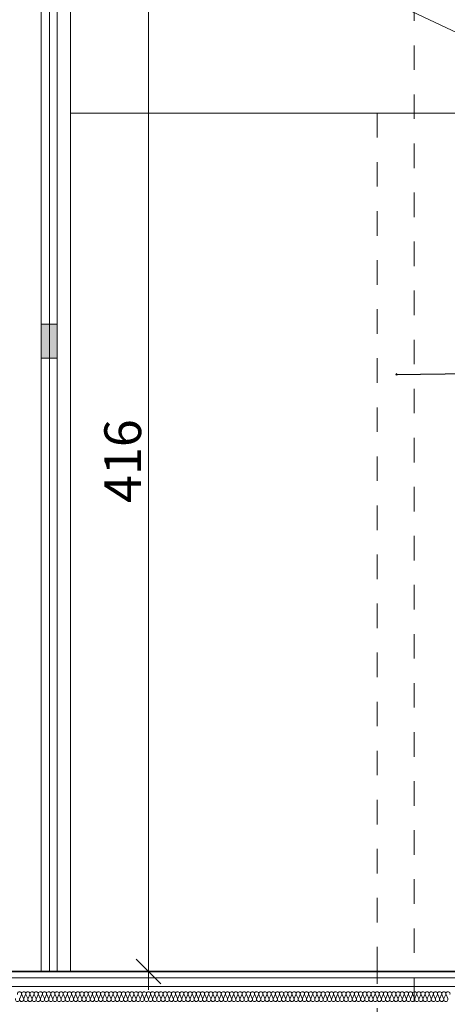
# Model space of a CAD drawing. Extents: x 507.9 to 566.2, y -135.9 to -58.
# Drawn here: x 518.1 to 519.9, y -76.2 to -72.2 of the extents above; entities that cross this region are included whole.
import ezdxf

# ---------------------------------------------------------------- set-up
doc = ezdxf.new("R2010")
doc.units = 0
doc.header["$MEASUREMENT"] = 0
doc.linetypes.add('PRZERYWANE1', pattern=[0.12, 0.06, -0.06])
doc.linetypes.add('PUNKTOWA2', pattern=[0.249721, 0.088194, -0.052917, 0.020416, -0.052917, 0.035278, 0])
for name, color, linetype, lineweight, true_color in [('0_Pen_No__140', 7, 'Continuous', 13, 0x8db3cd), ('_s3upy_Pen_No__140', 7, 'Continuous', 13, 0x8db3cd), ('A-CH_OD__OPIS_Pen_No__2', 7, 'Continuous', 35, 0xb6c122), ('linie-osie_Pen_No__1', 7, 'Continuous', 13, 0xde8676), ('niecka_Pen_No__140', 7, 'Continuous', 13, 0x8db3cd), ('ociany i s3upy bez zmian_Pen_No__140', 7, 'Continuous', 13, 0x8db3cd), ('ociany i s3upy bez zmian_Pen_No__141', 7, 'Continuous', 13, 0x76ea59), ('OPISY-SŁUPY(NEW)_Pen_No__140', 7, 'Continuous', 13, 0x8db3cd), ('parkingi_Pen_No__140', 7, 'Continuous', 13, 0x8db3cd), ('zje_d_alnia_Pen_No__140', 7, 'Continuous', 13, 0x8db3cd)]:
    doc.layers.add(name, color=color, linetype=linetype, lineweight=lineweight, true_color=true_color)
doc.layers.add('A-CH_OD__OPIS_Pen_No__41', color=7, linetype='Continuous', lineweight=18)
doc.layers.add('SCIANY_Pen_No__4', color=7, linetype='Continuous', lineweight=13)
doc.layers.add('parkingi', color=7, linetype='Continuous')
doc.layers.add('SCIANY', color=7, linetype='Continuous')
doc.styles.add('GENERATED_STYLE_2', font='ARIAL.TTF')
doc.styles.add('GENERATED_STYLE_3', font='txt')
doc.dimstyles.new('GENERATED_STYLE__3', dxfattribs={"dimtxt": 0.15, "dimasz": 0.095, "dimexe": 0.18, "dimexo": 0, "dimgap": 0.09, "dimtad": 1, "dimdec": 0, "dimlfac": 100, "dimzin": 0, "dimdsep": 46, "dimtxsty": 'GENERATED_STYLE_3', "dimblk": 'ARROWHEAD_6', "dimblk1": 'ARROWHEAD_6', "dimblk2": 'ARROWHEAD_6', "dimcen": 0.09, "dimclrd": 256, "dimclre": 256, "dimclrt": 256, "dimazin": 0, "dimtfac": 1, "dimtdec": 4, "dimtmove": 0, "dimatfit": 3, "dimfxl": 0, "dimtolj": 1, "dimtzin": 0, "dimarcsym": 0})
doc.dimstyles.new('GENERATED_STYLE__6', dxfattribs={"dimtxt": 0.18, "dimasz": 0.0076, "dimexe": 0.18, "dimexo": 0.0625, "dimgap": 0.09, "dimtad": 0, "dimtih": 1, "dimtoh": 1, "dimdec": 4, "dimzin": 0, "dimdsep": 46, "dimcen": 0.09, "dimadec": 0, "dimazin": 0, "dimtfac": 1, "dimtdec": 4, "dimtmove": 0, "dimatfit": 3, "dimldrblk": 'ARROWHEAD_8', "dimfxl": 0, "dimtolj": 1, "dimtzin": 0, "dimarcsym": 0})

# ---------------------------------------------------------------- blocks, each defined once
blk = doc.blocks.new('InsulFib 65_35')
at = {"layer": 'linie-osie_Pen_No__1', "linetype": 'Continuous'}
for p, q in [((3.0432, 0.0119), (3.0502, 0.028)), ((3.0516, 0.028), (3.0587, 0.0119)), ((3.0601, 0.0119), (3.0672, 0.028)), ((3.0686, 0.028), (3.0756, 0.0119)), ((3.077, 0.0119), (3.0841, 0.028)), ((3.0855, 0.028), (3.0926, 0.0119)), ((3.094, 0.0119), (3.1011, 0.028)), ((3.1025, 0.028), (3.1095, 0.0119)), ((3.1109, 0.0119), (3.118, 0.028)), ((3.1194, 0.028), (3.1265, 0.0119)), ((3.1279, 0.0119), (3.1349, 0.028)), ((3.1364, 0.028), (3.1434, 0.0119)), ((3.1448, 0.0119), (3.1519, 0.028)), ((3.1533, 0.028), (3.1604, 0.0119)), ((3.1618, 0.0119), (3.1688, 0.028)), ((3.1703, 0.028), (3.1773, 0.0119)), ((3.1787, 0.0119), (3.1858, 0.028)), ((3.1872, 0.028), (3.1943, 0.0119)), ((3.1957, 0.0119), (3.2027, 0.028)), ((3.2042, 0.028), (3.2112, 0.0119)), ((3.2126, 0.0119), (3.2197, 0.028)), ((3.2211, 0.028), (3.2282, 0.0119)), ((3.2296, 0.0119), (3.2366, 0.028)), ((3.2381, 0.028), (3.2451, 0.0119)), ((3.2465, 0.0119), (3.2536, 0.028)), ((3.255, 0.028), (3.2621, 0.0119)), ((3.2635, 0.0119), (3.2705, 0.028)), ((3.272, 0.028), (3.279, 0.0119)), ((3.2804, 0.0119), (3.2875, 0.028)), ((3.2889, 0.028), (3.296, 0.0119)), ((3.2974, 0.0119), (3.3044, 0.028)), ((3.3059, 0.028), (3.3129, 0.0119)), ((3.3143, 0.0119), (3.3214, 0.028)), ((3.3228, 0.028), (3.3299, 0.0119)), ((3.3313, 0.0119), (3.3383, 0.028)), ((3.3398, 0.028), (3.3468, 0.0119)), ((3.3482, 0.0119), (3.3553, 0.028)), ((3.3567, 0.028), (3.3638, 0.0119)), ((3.3652, 0.0119), (3.3722, 0.028)), ((3.3737, 0.028), (3.3807, 0.0119)), ((3.3821, 0.0119), (3.3892, 0.028)), ((3.3906, 0.028), (3.3977, 0.0119)), ((3.3991, 0.0119), (3.4061, 0.028)), ((3.4076, 0.028), (3.4146, 0.0119)), ((3.416, 0.0119), (3.4231, 0.028)), ((3.4245, 0.028), (3.4316, 0.0119)), ((3.433, 0.0119), (3.44, 0.028)), ((3.4415, 0.028), (3.4485, 0.0119)), ((3.4499, 0.0119), (3.457, 0.028)), ((3.4584, 0.028), (3.4655, 0.0119)), ((3.4669, 0.0119), (3.4739, 0.028)), ((3.4754, 0.028), (3.4824, 0.0119)), ((3.4838, 0.0119), (3.4909, 0.028)), ((3.4923, 0.028), (3.4994, 0.0119)), ((3.5008, 0.0119), (3.5078, 0.028)), ((3.5093, 0.028), (3.5163, 0.0119)), ((3.5177, 0.0119), (3.5248, 0.028)), ((3.5262, 0.028), (3.5333, 0.0119)), ((3.5347, 0.0119), (3.5417, 0.028)), ((3.5432, 0.028), (3.5502, 0.0119)), ((3.5516, 0.0119), (3.5587, 0.028)), ((3.5601, 0.028), (3.5672, 0.0119)), ((3.5686, 0.0119), (3.5756, 0.028)), ((3.5771, 0.028), (3.5841, 0.0119)), ((3.5855, 0.0119), (3.5926, 0.028)), ((3.594, 0.028), (3.6011, 0.0119)), ((3.6025, 0.0119), (3.6095, 0.028)), ((3.611, 0.028), (3.618, 0.0119)), ((3.6194, 0.0119), (3.6265, 0.028)), ((3.6279, 0.028), (3.635, 0.0119)), ((3.6364, 0.0119), (3.6434, 0.028)), ((3.6449, 0.028), (3.6519, 0.0119)), ((3.6533, 0.0119), (3.6604, 0.028)), ((3.6618, 0.028), (3.6689, 0.0119)), ((3.6703, 0.0119), (3.6773, 0.028)), ((3.6788, 0.028), (3.6858, 0.0119)), ((3.6872, 0.0119), (3.6943, 0.028)), ((3.6957, 0.028), (3.7028, 0.0119)), ((3.7042, 0.0119), (3.7112, 0.028)), ((3.7127, 0.028), (3.7197, 0.0119)), ((3.7211, 0.0119), (3.7282, 0.028)), ((3.7296, 0.028), (3.7367, 0.0119)), ((3.7381, 0.0119), (3.7451, 0.028)), ((3.7466, 0.028), (3.7536, 0.0119)), ((3.755, 0.0119), (3.7621, 0.028)), ((3.7635, 0.028), (3.7706, 0.0119)), ((3.772, 0.0119), (3.779, 0.028)), ((3.7805, 0.028), (3.7875, 0.0119)), ((3.7889, 0.0119), (3.796, 0.028)), ((3.7974, 0.028), (3.8045, 0.0119)), ((3.8059, 0.0119), (3.8129, 0.028)), ((3.8144, 0.028), (3.8214, 0.0119)), ((3.8228, 0.0119), (3.8299, 0.028)), ((3.8313, 0.028), (3.8384, 0.0119)), ((3.8398, 0.0119), (3.8468, 0.028)), ((3.8483, 0.028), (3.8553, 0.0119)), ((3.8567, 0.0119), (3.8638, 0.028)), ((3.8652, 0.028), (3.8723, 0.0119)), ((3.8737, 0.0119), (3.8807, 0.028)), ((3.8822, 0.028), (3.8892, 0.0119)), ((3.8906, 0.0119), (3.8977, 0.028)), ((3.8991, 0.028), (3.9062, 0.0119)), ((3.9076, 0.0119), (3.9146, 0.028)), ((3.9161, 0.028), (3.9231, 0.0119)), ((3.9245, 0.0119), (3.9316, 0.028)), ((3.933, 0.028), (3.9401, 0.0119)), ((3.9415, 0.0119), (3.9485, 0.028)), ((3.95, 0.028), (3.957, 0.0119)), ((3.9584, 0.0119), (3.9655, 0.028)), ((3.9669, 0.028), (3.974, 0.0119)), ((3.9754, 0.0119), (3.9824, 0.028)), ((3.9838, 0.028), (3.9909, 0.0119)), ((3.9923, 0.0119), (3.9994, 0.028)), ((4.0008, 0.028), (4.0078, 0.0119)), ((4.0093, 0.0119), (4.0163, 0.028)), ((4.0177, 0.028), (4.0248, 0.0119)), ((4.0262, 0.0119), (4.0333, 0.028)), ((4.0347, 0.028), (4.0417, 0.0119)), ((4.0432, 0.0119), (4.0502, 0.028)), ((4.0516, 0.028), (4.0587, 0.0119)), ((4.0601, 0.0119), (4.0672, 0.028)), ((4.0686, 0.028), (4.0756, 0.0119)), ((4.0771, 0.0119), (4.0841, 0.028)), ((4.0855, 0.028), (4.0926, 0.0119)), ((4.094, 0.0119), (4.1011, 0.028)), ((4.1025, 0.028), (4.1095, 0.0119)), ((4.111, 0.0119), (4.118, 0.028)), ((4.1194, 0.028), (4.1265, 0.0119)), ((4.1279, 0.0119), (4.135, 0.028)), ((4.1364, 0.028), (4.1434, 0.0119)), ((4.1449, 0.0119), (4.1519, 0.028)), ((4.1533, 0.028), (4.1604, 0.0119)), ((4.1618, 0.0119), (4.1689, 0.028)), ((4.1703, 0.028), (4.1773, 0.0119)), ((4.1788, 0.0119), (4.1858, 0.028)), ((4.1872, 0.028), (4.1943, 0.0119)), ((4.1957, 0.0119), (4.2028, 0.028)), ((4.2042, 0.028), (4.2112, 0.0119)), ((4.2127, 0.0119), (4.2197, 0.028)), ((4.2211, 0.028), (4.2282, 0.0119)), ((4.2296, 0.0119), (4.2367, 0.028)), ((4.2381, 0.028), (4.2451, 0.0119)), ((4.2466, 0.0119), (4.2536, 0.028)), ((4.255, 0.028), (4.2621, 0.0119)), ((4.2635, 0.0119), (4.2706, 0.028)), ((4.272, 0.028), (4.279, 0.0119)), ((4.2805, 0.0119), (4.2875, 0.028)), ((4.2889, 0.028), (4.296, 0.0119)), ((4.2974, 0.0119), (4.3045, 0.028)), ((4.3059, 0.028), (4.3129, 0.0119)), ((4.3144, 0.0119), (4.3214, 0.028)), ((4.3228, 0.028), (4.3299, 0.0119)), ((4.3313, 0.0119), (4.3384, 0.028)), ((4.3398, 0.028), (4.3468, 0.0119)), ((4.3483, 0.0119), (4.3553, 0.028)), ((4.3567, 0.028), (4.3638, 0.0119)), ((4.3652, 0.0119), (4.3723, 0.028)), ((4.3737, 0.028), (4.3807, 0.0119)), ((4.3822, 0.0119), (4.3892, 0.028)), ((4.3906, 0.028), (4.3977, 0.0119)), ((4.3991, 0.0119), (4.4062, 0.028)), ((4.4076, 0.028), (4.4146, 0.0119)), ((4.4161, 0.0119), (4.4231, 0.028)), ((4.4245, 0.028), (4.4316, 0.0119)), ((4.433, 0.0119), (4.4401, 0.028)), ((4.4415, 0.028), (4.4485, 0.0119)), ((4.45, 0.0119), (4.457, 0.028)), ((4.4584, 0.028), (4.4655, 0.0119)), ((4.4669, 0.0119), (4.474, 0.028)), ((4.4754, 0.028), (4.4824, 0.0119)), ((4.4839, 0.0119), (4.4909, 0.028)), ((4.4923, 0.028), (4.4994, 0.0119)), ((4.5008, 0.0119), (4.5079, 0.028)), ((4.5093, 0.028), (4.5163, 0.0119)), ((4.5178, 0.0119), (4.5248, 0.028)), ((4.5262, 0.028), (4.5333, 0.0119)), ((4.5347, 0.0119), (4.5418, 0.028)), ((4.5432, 0.028), (4.5502, 0.0119)), ((4.5517, 0.0119), (4.5587, 0.028)), ((4.5601, 0.028), (4.5672, 0.0119)), ((4.5686, 0.0119), (4.5757, 0.028)), ((4.5771, 0.028), (4.5841, 0.0119)), ((4.5856, 0.0119), (4.5926, 0.028)), ((4.594, 0.028), (4.6011, 0.0119)), ((4.6025, 0.0119), (4.6096, 0.028)), ((4.611, 0.028), (4.618, 0.0119)), ((4.6195, 0.0119), (4.6265, 0.028)), ((4.6279, 0.028), (4.635, 0.0119)), ((4.6364, 0.0119), (4.6435, 0.028)), ((4.6449, 0.028), (4.6519, 0.0119)), ((4.6534, 0.0119), (4.6604, 0.028)), ((4.6618, 0.028), (4.6689, 0.0119)), ((4.6703, 0.0119), (4.6774, 0.028)), ((4.6788, 0.028), (4.6858, 0.0119)), ((4.6873, 0.0119), (4.6943, 0.028)), ((4.6957, 0.028), (4.7028, 0.0119)), ((4.7042, 0.0119), (4.7113, 0.028)), ((4.7127, 0.028), (4.7197, 0.0119)), ((4.7212, 0.0119), (4.7282, 0.028)), ((4.7296, 0.028), (4.7367, 0.0119)), ((4.7381, 0.0119), (4.7452, 0.028)), ((4.7466, 0.028), (4.7536, 0.0119)), ((4.7551, 0.0119), (4.7621, 0.028)), ((4.7635, 0.028), (4.7706, 0.0119)), ((4.772, 0.0119), (4.7791, 0.028)), ((4.7805, 0.028), (4.7875, 0.0119))]:
    blk.add_line(p, q, dxfattribs=at)
for centre, start_param, end_param in [((3.0424, 0.0314), 4.299595, 8.266775), ((3.0594, 0.0314), 4.299595, 8.266775), ((3.0763, 0.0314), 4.299595, 8.266775), ((3.0933, 0.0314), 4.299595, 8.266775), ((3.1102, 0.0314), 4.299595, 8.266775), ((3.1272, 0.0314), 4.299595, 8.266775), ((3.1441, 0.0314), 4.299595, 8.266775), ((3.1611, 0.0314), 4.299595, 8.266775), ((3.178, 0.0314), 4.299595, 8.266775), ((3.195, 0.0314), 4.299595, 8.266775), ((3.2119, 0.0314), 4.299595, 8.266775), ((3.2289, 0.0314), 4.299595, 8.266775), ((3.2458, 0.0314), 4.299595, 8.266775), ((3.2628, 0.0314), 4.299595, 8.266775), ((3.2797, 0.0314), 4.299595, 8.266775), ((3.2967, 0.0314), 4.299595, 8.266775), ((3.3136, 0.0314), 4.299595, 8.266775), ((3.3306, 0.0314), 4.299595, 8.266775), ((3.3475, 0.0314), 4.299595, 8.266775), ((3.3645, 0.0314), 4.299595, 8.266775), ((3.3814, 0.0314), 4.299595, 8.266775), ((3.3984, 0.0314), 4.299595, 8.266775), ((3.4153, 0.0314), 4.299595, 8.266775), ((3.4323, 0.0314), 4.299595, 8.266775), ((3.4492, 0.0314), 4.299595, 8.266775), ((3.4662, 0.0314), 4.299595, 8.266775), ((3.4831, 0.0314), 4.299595, 8.266775), ((3.5001, 0.0314), 4.299595, 8.266775), ((3.517, 0.0314), 4.299595, 8.266775), ((3.534, 0.0314), 4.299595, 8.266775), ((3.5509, 0.0314), 4.299595, 8.266775), ((3.5679, 0.0314), 4.299595, 8.266775), ((3.5848, 0.0314), 4.299595, 8.266775), ((3.6018, 0.0314), 4.299595, 8.266775), ((3.6187, 0.0314), 4.299595, 8.266775), ((3.6357, 0.0314), 4.299595, 8.266775), ((3.6526, 0.0314), 4.299595, 8.266775), ((3.6696, 0.0314), 4.299595, 8.266775), ((3.6865, 0.0314), 4.299595, 8.266775), ((3.7035, 0.0314), 4.299595, 8.266775), ((3.7204, 0.0314), 4.299595, 8.266775), ((3.7374, 0.0314), 4.299595, 8.266775), ((3.7543, 0.0314), 4.299595, 8.266775), ((3.7713, 0.0314), 4.299595, 8.266775), ((3.7882, 0.0314), 4.299595, 8.266775), ((3.8052, 0.0314), 4.299595, 8.266775), ((3.8221, 0.0314), 4.299595, 8.266775), ((3.8391, 0.0314), 4.299595, 8.266775), ((3.856, 0.0314), 4.299595, 8.266775), ((3.873, 0.0314), 4.299595, 8.266775), ((3.8899, 0.0314), 4.299595, 8.266775), ((3.9069, 0.0314), 4.299595, 8.266775), ((3.9238, 0.0314), 4.299595, 8.266775), ((3.9408, 0.0314), 4.299595, 8.266775), ((3.9577, 0.0314), 4.299595, 8.266775), ((3.9747, 0.0314), 4.299595, 8.266775), ((3.9916, 0.0314), 4.299595, 8.266775), ((4.0086, 0.0314), 4.299595, 8.266775), ((4.0255, 0.0314), 4.299595, 8.266775), ((4.0425, 0.0314), 4.299595, 8.266775), ((4.0594, 0.0314), 4.299595, 8.266775), ((4.0764, 0.0314), 4.299595, 8.266775), ((4.0933, 0.0314), 4.299595, 8.266775), ((4.1103, 0.0314), 4.299595, 8.266775), ((4.1272, 0.0314), 4.299595, 8.266775), ((4.1442, 0.0314), 4.299595, 8.266775), ((4.1611, 0.0314), 4.299595, 8.266775), ((4.1781, 0.0314), 4.299595, 8.266775), ((4.195, 0.0314), 4.299595, 8.266775), ((4.212, 0.0314), 4.299595, 8.266775), ((4.2289, 0.0314), 4.299595, 8.266775), ((4.2459, 0.0314), 4.299595, 8.266775), ((4.2628, 0.0314), 4.299595, 8.266775), ((4.2798, 0.0314), 4.299595, 8.266775), ((4.2967, 0.0314), 4.299595, 8.266775), ((4.3137, 0.0314), 4.299595, 8.266775), ((4.3306, 0.0314), 4.299595, 8.266775), ((4.3476, 0.0314), 4.299595, 8.266775), ((4.3645, 0.0314), 4.299595, 8.266775), ((4.3815, 0.0314), 4.299595, 8.266775), ((4.3984, 0.0314), 4.299595, 8.266775), ((4.4154, 0.0314), 4.299595, 8.266775), ((4.4323, 0.0314), 4.299595, 8.266775), ((4.4492, 0.0314), 4.299595, 8.266775), ((4.4662, 0.0314), 4.299595, 8.266775), ((4.4831, 0.0314), 4.299595, 8.266775), ((4.5001, 0.0314), 4.299595, 8.266775), ((4.517, 0.0314), 4.299595, 8.266775), ((4.534, 0.0314), 4.299595, 8.266775), ((4.5509, 0.0314), 4.299595, 8.266775), ((4.5679, 0.0314), 4.299595, 8.266775), ((4.5848, 0.0314), 4.299595, 8.266775), ((4.6018, 0.0314), 4.299595, 8.266775), ((4.6187, 0.0314), 4.299595, 8.266775), ((4.6357, 0.0314), 4.299595, 8.266775), ((4.6526, 0.0314), 4.299595, 8.266775), ((4.6696, 0.0314), 4.299595, 8.266775), ((4.6865, 0.0314), 4.299595, 8.266775), ((4.7035, 0.0314), 4.299595, 8.266775), ((4.7204, 0.0314), 4.299595, 8.266775), ((4.7374, 0.0314), 4.299595, 8.266775), ((4.7543, 0.0314), 4.299595, 8.266775), ((4.7713, 0.0314), 4.299595, 8.266775), ((4.7882, 0.0314), 4.299595, 8.266775), ((3.034, 0.0085), 1.158004, 5.125183), ((3.0509, 0.0085), 1.158004, 5.125183), ((3.0679, 0.0085), 1.158004, 5.125183), ((3.0848, 0.0085), 1.158004, 5.125183), ((3.1018, 0.0085), 1.158004, 5.125183), ((3.1187, 0.0085), 1.158004, 5.125183), ((3.1357, 0.0085), 1.158004, 5.125183), ((3.1526, 0.0085), 1.158004, 5.125183), ((3.1696, 0.0085), 1.158004, 5.125183), ((3.1865, 0.0085), 1.158004, 5.125183), ((3.2035, 0.0085), 1.158004, 5.125183), ((3.2204, 0.0085), 1.158004, 5.125183), ((3.2374, 0.0085), 1.158004, 5.125183), ((3.2543, 0.0085), 1.158004, 5.125183), ((3.2713, 0.0085), 1.158004, 5.125183), ((3.2882, 0.0085), 1.158004, 5.125183), ((3.3052, 0.0085), 1.158004, 5.125183), ((3.3221, 0.0085), 1.158004, 5.125183), ((3.3391, 0.0085), 1.158004, 5.125183), ((3.356, 0.0085), 1.158004, 5.125183), ((3.373, 0.0085), 1.158004, 5.125183), ((3.3899, 0.0085), 1.158004, 5.125183), ((3.4069, 0.0085), 1.158004, 5.125183), ((3.4238, 0.0085), 1.158004, 5.125183), ((3.4408, 0.0085), 1.158004, 5.125183), ((3.4577, 0.0085), 1.158004, 5.125183), ((3.4747, 0.0085), 1.158004, 5.125183), ((3.4916, 0.0085), 1.158004, 5.125183), ((3.5086, 0.0085), 1.158004, 5.125183), ((3.5255, 0.0085), 1.158004, 5.125183), ((3.5424, 0.0085), 1.158004, 5.125183), ((3.5594, 0.0085), 1.158004, 5.125183), ((3.5763, 0.0085), 1.158004, 5.125183), ((3.5933, 0.0085), 1.158004, 5.125183), ((3.6102, 0.0085), 1.158004, 5.125183), ((3.6272, 0.0085), 1.158004, 5.125183), ((3.6441, 0.0085), 1.158004, 5.125183), ((3.6611, 0.0085), 1.158004, 5.125183), ((3.678, 0.0085), 1.158004, 5.125183), ((3.695, 0.0085), 1.158004, 5.125183), ((3.7119, 0.0085), 1.158004, 5.125183), ((3.7289, 0.0085), 1.158004, 5.125183), ((3.7458, 0.0085), 1.158004, 5.125183), ((3.7628, 0.0085), 1.158004, 5.125183), ((3.7797, 0.0085), 1.158004, 5.125183), ((3.7967, 0.0085), 1.158004, 5.125183), ((3.8136, 0.0085), 1.158004, 5.125183), ((3.8306, 0.0085), 1.158004, 5.125183), ((3.8475, 0.0085), 1.158004, 5.125183), ((3.8645, 0.0085), 1.158004, 5.125183), ((3.8814, 0.0085), 1.158004, 5.125183), ((3.8984, 0.0085), 1.158004, 5.125183), ((3.9153, 0.0085), 1.158004, 5.125183), ((3.9323, 0.0085), 1.158004, 5.125183), ((3.9492, 0.0085), 1.158004, 5.125183), ((3.9662, 0.0085), 1.158004, 5.125183), ((3.9831, 0.0085), 1.158004, 5.125183), ((4.0001, 0.0085), 1.158004, 5.125183), ((4.017, 0.0085), 1.158004, 5.125183), ((4.034, 0.0085), 1.158004, 5.125183), ((4.0509, 0.0085), 1.158004, 5.125183), ((4.0679, 0.0085), 1.158004, 5.125183), ((4.0848, 0.0085), 1.158004, 5.125183), ((4.1018, 0.0085), 1.158004, 5.125183), ((4.1187, 0.0085), 1.158004, 5.125183), ((4.1357, 0.0085), 1.158004, 5.125183), ((4.1526, 0.0085), 1.158004, 5.125183), ((4.1696, 0.0085), 1.158004, 5.125183), ((4.1865, 0.0085), 1.158004, 5.125183), ((4.2035, 0.0085), 1.158004, 5.125183), ((4.2204, 0.0085), 1.158004, 5.125183), ((4.2374, 0.0085), 1.158004, 5.125183), ((4.2543, 0.0085), 1.158004, 5.125183), ((4.2713, 0.0085), 1.158004, 5.125183), ((4.2882, 0.0085), 1.158004, 5.125183), ((4.3052, 0.0085), 1.158004, 5.125183), ((4.3221, 0.0085), 1.158004, 5.125183), ((4.3391, 0.0085), 1.158004, 5.125183), ((4.356, 0.0085), 1.158004, 5.125183), ((4.373, 0.0085), 1.158004, 5.125183), ((4.3899, 0.0085), 1.158004, 5.125183), ((4.4069, 0.0085), 1.158004, 5.125183), ((4.4238, 0.0085), 1.158004, 5.125183), ((4.4408, 0.0085), 1.158004, 5.125183), ((4.4577, 0.0085), 1.158004, 5.125183), ((4.4747, 0.0085), 1.158004, 5.125183), ((4.4916, 0.0085), 1.158004, 5.125183), ((4.5086, 0.0085), 1.158004, 5.125183), ((4.5255, 0.0085), 1.158004, 5.125183), ((4.5425, 0.0085), 1.158004, 5.125183), ((4.5594, 0.0085), 1.158004, 5.125183), ((4.5764, 0.0085), 1.158004, 5.125183), ((4.5933, 0.0085), 1.158004, 5.125183), ((4.6103, 0.0085), 1.158004, 5.125183), ((4.6272, 0.0085), 1.158004, 5.125183), ((4.6442, 0.0085), 1.158004, 5.125183), ((4.6611, 0.0085), 1.158004, 5.125183), ((4.6781, 0.0085), 1.158004, 5.125183), ((4.695, 0.0085), 1.158004, 5.125183), ((4.712, 0.0085), 1.158004, 5.125183), ((4.7289, 0.0085), 1.158004, 5.125183), ((4.7459, 0.0085), 1.158004, 5.125183), ((4.7628, 0.0085), 1.158004, 5.125183), ((4.7798, 0.0085), 1.158004, 5.125183)]:
    blk.add_ellipse(centre, major_axis=(0, 0.00848), ratio=0.999851, start_param=start_param, end_param=end_param, dxfattribs=at)
blk = doc.blocks.new('LINE_209064', base_point=(519.7353, -67.8244))
at = {"layer": 'SCIANY_Pen_No__4', "linetype": 'PUNKTOWA2'}
blk.add_line((519.7353, -68.3244), (519.7353, -83.7727), dxfattribs=at)
blk = doc.blocks.new('*D452')
at = {"layer": 'parkingi_Pen_No__140', "linetype": 'Continuous'}
for p, q in [((518.7031, -71.9872), (518.6031, -71.8872)), ((518.6531, -71.9372), (518.6531, -71.8622)), ((518.7468, -71.9372), (518.5593, -71.9372)), ((518.6531, -76.1003), (518.6531, -71.9372)), ((518.6031, -76.0503), (518.7031, -76.1503)), ((518.7468, -76.1003), (518.5593, -76.1003)), ((518.6531, -76.1753), (518.6531, -76.1003))]:
    blk.add_line(p, q, dxfattribs=at)
at = {"layer": 'parkingi_Pen_No__140', "insert": (518.4731, -74.1895), "char_height": 0.15, "attachment_point": 1, "rotation": 90, "style": 'GENERATED_STYLE_2'}
blk.add_mtext('{416}', dxfattribs=at)
blk = doc.blocks.new('ARROWHEAD_6')
at = {"linetype": 'Continuous'}
for p, q in [((-0.5, -0.5), (0.5, 0.5)), ((0, 0), (-1, 0))]:
    blk.add_line(p, q, dxfattribs=at)
blk = doc.blocks.new('ARROWHEAD_8')
at = {"linetype": 'Continuous'}
blk.add_line((0, 0), (-1, 0), dxfattribs=at)
at = {"linetype": 'Continuous', "flags": 128}
blk.add_lwpolyline([(-0.525, 0.525), (0, 0), (-0.525, -0.525)], dxfattribs=at)

msp = doc.modelspace()

# ---------------------------------------------------------------- hatches: boundary and pattern name
at = {"layer": '0_Pen_No__140', "linetype": 'Continuous'}
msp.add_hatch(color=256, dxfattribs=at).paths.add_polyline_path([(518.2156, -73.4613), (518.2156, -73.6003), (518.2812, -73.6003), (518.2812, -73.4613)], flags=0)

# ---------------------------------------------------------------- linework, layer by layer
at = {"layer": '0_Pen_No__140', "linetype": 'Continuous', "flags": 128}
msp.add_lwpolyline([(518.2156, -73.4613), (518.2156, -73.6003), (518.2812, -73.6003), (518.2812, -73.4613)], close=True, dxfattribs=at)
at = {"layer": '_s3upy_Pen_No__140', "linetype": 'Continuous'}
for p, q in [((518.2496, -76.1003), (518.2496, -71.9257)), ((518.2812, -76.1003), (518.2812, -71.9257))]:
    msp.add_line(p, q, dxfattribs=at)
at = {"layer": 'A-CH_OD__OPIS_Pen_No__2', "linetype": 'Continuous'}
msp.add_line((514.9853, -76.1003), (527.0103, -76.1003), dxfattribs=at)
at = {"layer": 'A-CH_OD__OPIS_Pen_No__41', "linetype": 'Continuous'}
for p, q in [((514.9853, -76.1266), (534.6353, -76.1266)), ((514.9964, -76.1618), (534.5603, -76.1618))]:
    msp.add_line(p, q, dxfattribs=at)
at = {"layer": 'niecka_Pen_No__140', "linetype": 'PRZERYWANE1'}
msp.add_line((519.5853, -76.7503), (519.5853, -76.1003), dxfattribs=at)
at = {"layer": 'ociany i s3upy bez zmian_Pen_No__140', "linetype": 'Continuous'}
msp.add_line((518.3356, -72.6003), (534.3103, -72.6003), dxfattribs=at)
at = {"layer": 'ociany i s3upy bez zmian_Pen_No__141', "linetype": 'Continuous'}
msp.add_line((523.9442, -74.1829), (518.3445, -71.5321), dxfattribs=at)
at = {"layer": 'zje_d_alnia_Pen_No__140', "linetype": 'Continuous'}
for p, q in [((518.2156, -71.7057), (518.2156, -76.1003)), ((518.3356, -71.8987), (518.3356, -76.1003))]:
    msp.add_line(p, q, dxfattribs=at)
at = {"layer": 'zje_d_alnia_Pen_No__140', "linetype": 'PRZERYWANE1'}
msp.add_line((519.5853, -72.6003), (519.5853, -76.1003), dxfattribs=at)

# ---------------------------------------------------------------- block references
at = {"layer": 'linie-osie_Pen_No__1', "linetype": 'Continuous'}
msp.add_blockref('InsulFib 65_35', (515.0853, -76.2224), dxfattribs=at)
at = {"layer": 'SCIANY', "linetype": 'PUNKTOWA2'}
msp.add_blockref('LINE_209064', (519.7353, -67.8244), dxfattribs=at)

# ---------------------------------------------------------------- dimensions: what is measured, and where the dimension line sits
at = {"layer": 'parkingi', "linetype": 'Continuous'}
dim = msp.add_linear_dim(base=(518.6531, -71.9372), p1=(518.3356, -76.1003), p2=(518.3356, -71.9372), angle=90, text='\\A1;416', dimstyle='GENERATED_STYLE__3', dxfattribs=at)
dim.commit()
dim.dimension.update_dxf_attribs({"geometry": '*D452', "text_midpoint": (518.5481, -74.0208)})

# ---------------------------------------------------------------- leaders
at = {"layer": 'OPISY-SŁUPY(NEW)_Pen_No__140', "linetype": 'Continuous', "annotation_type": 0, "has_hookline": 1, "hookline_direction": 0, "text_width": 0.3058}
msp.add_leader([(519.661, -73.6657), (520.0562, -73.6605)], dimstyle='GENERATED_STYLE__6', dxfattribs=at)

doc.saveas('drawing.dxf')
